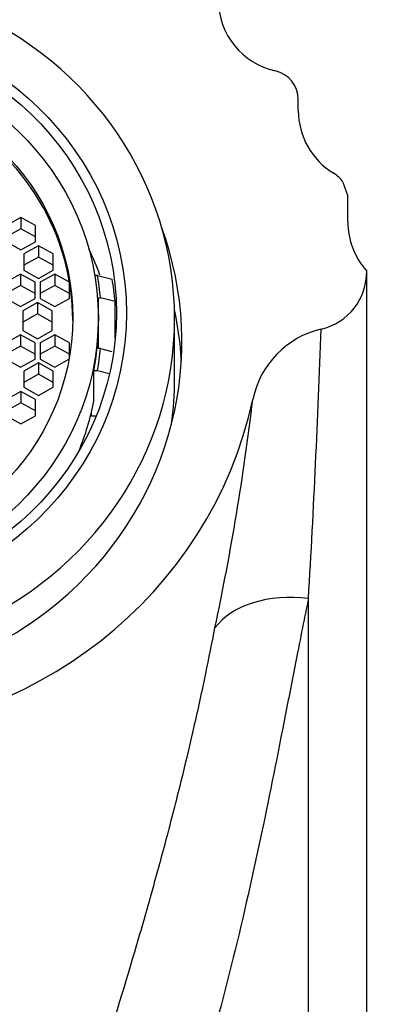
# Model space of a CAD drawing. Units: millimetres. Extents: x 0 to 817, y 0 to 1164.
# Drawn here: x 396 to 409, y 1096 to 1130 of the extents above; entities that cross this region are included whole.
import ezdxf
from ezdxf import colors
from ezdxf.entities.mleader import LeaderData, LeaderLine
from ezdxf.math import Vec2, Vec3

# ---------------------------------------------------------------- set-up
doc = ezdxf.new("R2010")
doc.units = ezdxf.units.MM
doc.layers.add('DV2_Défaut', color=7, linetype='Continuous')
doc.layers.add('Défaut', color=7, linetype='Continuous')

# ---------------------------------------------------------------- blocks, each defined once
blk = doc.blocks.new('_DOT')
at = {"color": 0}
blk.add_line((0, 0), (-1, 0), dxfattribs=at)
at = {"color": 0, "const_width": 0.333}
blk.add_lwpolyline([(-0.1665, 0, 1), (0.1665, 0, 1)], format="xyb", close=True, dxfattribs=at)
blk = doc.blocks.new('SE1')
at = {"layer": 'DV2_Défaut', "color": 7, "linetype": 'Continuous'}
for p, q in [((405.896, 1127.017), (405.896, 1127.399)), ((407.43, 1124.557), (407.593, 1124.079)), ((407.596, 1124.002), (407.593, 1124.079)), ((407.596, 1123.198), (407.596, 1124.002)), ((396.366, 1123.346), (395.866, 1123.067)), ((396.866, 1123.067), (396.366, 1123.346)), ((396.366, 1123.346), (396.366, 1122.957)), ((396.866, 1122.509), (396.866, 1123.067)), ((396.366, 1122.957), (395.866, 1122.678)), ((396.866, 1122.678), (396.366, 1122.957)), ((395.866, 1122.509), (396.366, 1122.23)), ((396.366, 1122.23), (396.866, 1122.509)), ((396.971, 1122.368), (396.471, 1122.089)), ((396.471, 1122.089), (396.471, 1121.531)), ((397.471, 1122.089), (396.971, 1122.368)), ((396.971, 1122.368), (396.971, 1121.979)), ((397.471, 1121.531), (397.471, 1122.089)), ((396.971, 1121.979), (396.471, 1121.701)), ((397.471, 1121.701), (396.971, 1121.979)), ((396.355, 1121.398), (395.855, 1121.12)), ((396.855, 1121.12), (396.355, 1121.398)), ((396.355, 1121.398), (396.355, 1121.01)), ((396.471, 1121.531), (396.971, 1121.252)), ((396.971, 1121.252), (397.471, 1121.531)), ((397.531, 1121.398), (397.031, 1121.12)), ((398.031, 1121.12), (397.531, 1121.398)), ((397.531, 1121.398), (397.531, 1121.01)), ((396.855, 1120.562), (396.855, 1121.12)), ((397.031, 1121.12), (397.031, 1120.562)), ((398.031, 1120.562), (398.031, 1121.12)), ((398.993, 1121.355), (398.903, 1121.355)), ((398.993, 1121.355), (399.501, 1121.226)), ((396.355, 1121.01), (395.855, 1120.731)), ((396.855, 1120.731), (396.355, 1121.01)), ((397.531, 1121.01), (397.031, 1120.731)), ((398.031, 1120.731), (397.531, 1121.01)), ((395.855, 1120.562), (396.355, 1120.283)), ((396.355, 1120.283), (396.855, 1120.562)), ((396.935, 1120.418), (396.435, 1120.14)), ((397.435, 1120.14), (396.935, 1120.418)), ((396.935, 1120.418), (396.935, 1120.03)), ((397.031, 1120.562), (397.531, 1120.283)), ((397.531, 1120.283), (398.031, 1120.562)), ((399.026, 1120.583), (399.103, 1120.583)), ((399.026, 1119.894), (399.026, 1120.583)), ((399.606, 1120.453), (399.103, 1120.583)), ((399.606, 1119.192), (399.606, 1120.453)), ((396.435, 1120.14), (396.435, 1119.458)), ((396.935, 1120.03), (396.435, 1119.751)), ((397.435, 1119.751), (396.935, 1120.03)), ((397.435, 1119.458), (397.435, 1120.14)), ((399.026, 1119.713), (399.026, 1119.894)), ((399.026, 1118.844), (399.026, 1119.713)), ((401.646, 1117.784), (401.646, 1119.877)), ((396.435, 1119.458), (396.935, 1119.179)), ((396.935, 1119.179), (397.435, 1119.458)), ((396.355, 1119.315), (395.855, 1119.036)), ((396.855, 1119.036), (396.355, 1119.315)), ((396.355, 1119.315), (396.355, 1118.926)), ((396.855, 1118.478), (396.855, 1119.036)), ((397.531, 1119.315), (397.031, 1119.036)), ((397.031, 1119.036), (397.031, 1118.478)), ((398.031, 1119.036), (397.531, 1119.315)), ((397.531, 1119.315), (397.531, 1118.926)), ((398.031, 1118.548), (398.031, 1119.036)), ((396.355, 1118.926), (395.855, 1118.648)), ((396.855, 1118.648), (396.355, 1118.926)), ((397.531, 1118.926), (397.031, 1118.648)), ((398.031, 1118.648), (397.531, 1118.926)), ((399.103, 1118.844), (399.026, 1118.844)), ((399.103, 1118.844), (399.491, 1118.744)), ((395.855, 1118.478), (396.355, 1118.199)), ((396.355, 1118.199), (396.855, 1118.478)), ((396.971, 1118.345), (396.471, 1118.066)), ((397.471, 1118.066), (396.971, 1118.345)), ((396.971, 1118.345), (396.971, 1117.957)), ((397.031, 1118.478), (397.531, 1118.199)), ((397.531, 1118.199), (398.017, 1118.47)), ((396.471, 1118.066), (396.471, 1117.509)), ((397.471, 1117.509), (397.471, 1118.066)), ((398.993, 1118.071), (398.871, 1118.071)), ((398.871, 1117.036), (398.871, 1118.071)), ((399.397, 1117.968), (398.993, 1118.071)), ((396.971, 1117.957), (396.471, 1117.678)), ((397.471, 1117.678), (396.971, 1117.957)), ((396.366, 1117.368), (395.866, 1117.089)), ((396.866, 1117.089), (396.366, 1117.368)), ((396.366, 1117.368), (396.366, 1116.979)), ((396.471, 1117.509), (396.971, 1117.23)), ((396.971, 1117.23), (397.471, 1117.509)), ((396.366, 1116.979), (395.866, 1116.7)), ((396.866, 1116.7), (396.366, 1116.979)), ((396.866, 1116.531), (396.866, 1117.089)), ((398.789, 1116.518), (398.789, 1116.655)), ((395.866, 1116.531), (396.366, 1116.252)), ((396.366, 1116.252), (396.866, 1116.531)), ((398.949, 1116.518), (398.789, 1116.518)), ((406.246, 1072.302), (406.246, 1110.256))]:
    blk.add_line(p, q, dxfattribs=at)
for centre, radius, start, end in [((405.647, 1130.819), 2.5, 180.0387, 257.6184), ((404.895, 1127.4), 1.001, 359.9602, 77.591), ((408.41, 1127.016), 2.513, 179.9914, 238.8763), ((406.593, 1124.007), 1.002, 33.311, 58.9065), ((410.133, 1123.198), 2.537, 179.9905, 221.9546), ((406.226, 1121.477), 2.021, 283.0359, 0.7093), ((407.403, 1116.456), 3.136, 103.2896, 168.3166), ((-12.818, 1134.613), 419.772, 356.67367, 357.93788), ((319.773, 1127.073), 85.145, 347.91371, 353.26717)]:
    blk.add_arc(centre, radius, start, end, dxfattribs=at)
for centre, major_axis, ratio, start_param, end_param in [((389.646, 1119.877), (-12, 0), 0.965926, 1.981934, 4.301251), ((389.646, 1119.799), (8.5, 0), 0.965926, 0, 3.141593), ((389.646, 1119.078), (-12.25, 0), 0.965926, 0, 3.480766), ((389.646, 1118.16), (10, 0), 0.965926, 0.337425, 0.438311), ((389.646, 1119.713), (9.5, 0), 0.965926, 0.094879, 0.179916), ((389.646, 1119.584), (10, 0), 0.965926, 0.090122, 0.17083), ((389.646, 1117.784), (12.25, 0), 0.965926, 0.054711, 0.204045), ((389.646, 1119.713), (-9.38, 0), 0.965926, 2.959349, 3.141593), ((389.646, 1119.713), (9.5, 0), 0.965926, 6.103269, 6.188306), ((389.646, 1117.784), (-12, 0), 0.965926, 3.008476, 3.141593), ((389.646, 1120.044), (-15, 0), 0.965926, 0.204868, 2.936338), ((389.646, 1118.678), (9.38, 0), 0.965926, 5.903247, 6.100942), ((406.247, 1107.815), (-3.517, 0.784), 0.668664, 4.860443, 5.990041)]:
    blk.add_ellipse(centre, major_axis=major_axis, ratio=ratio, start_param=start_param, end_param=end_param, dxfattribs=at)
for centre, major_axis in [((389.646, 1120.061), (10.345, 0)), ((389.646, 1120.061), (10, 0)), ((389.646, 1119.894), (9.38, 0)), ((389.646, 1119.894), (8.5, 0))]:
    blk.add_ellipse(centre, major_axis=major_axis, ratio=0.965926, dxfattribs=at)
for points, knots in [([(408.246, 1072.302), (408.246, 1082.115), (408.246, 1091.889), (408.246, 1104.742), (408.246, 1108.715), (408.246, 1115.827), (408.246, 1118.904), (408.247, 1121.502)], [0, 0, 0, 0, 0.5, 0.5, 0.75, 0.75, 1, 1, 1, 1]), ([(406.246, 1110.256), (406.196, 1110.012), (406.07, 1109.401), (405.821, 1108.152), (405.372, 1105.845), (404.712, 1102.474), (403.765, 1098.21), (402.201, 1092.321), (400.064, 1086.196), (397.452, 1080.979), (395.604, 1078.087), (393.939, 1076.007), (392.165, 1074.484), (390.57, 1073.889), (389.561, 1073.815), (388.255, 1073.982), (386.364, 1075.045), (383.993, 1077.701), (381.755, 1081.506), (379.757, 1086.03), (378.146, 1090.557), (376.813, 1095.017), (375.864, 1098.626), (375.157, 1101.416), (374.811, 1102.765), (374.639, 1103.44)], [0, 0, 0, 0, 0.012292, 0.030765, 0.061379, 0.122483, 0.183924, 0.245483, 0.36797, 0.430477, 0.462235, 0.494615, 0.528545, 0.546676, 0.556077, 0.565513, 0.594749, 0.632977, 0.695671, 0.756924, 0.817753, 0.87881, 0.939499, 0.969736, 1, 1, 1, 1]), ([(377.545, 1103.114), (377.634, 1102.731), (377.818, 1101.938), (378.132, 1100.674), (378.518, 1099.19), (379.01, 1097.41), (379.8, 1094.726), (380.911, 1091.248), (382.386, 1087.052), (383.757, 1083.517), (384.997, 1080.698), (386.039, 1078.624), (387.064, 1076.979), (388.087, 1075.863), (388.892, 1075.34), (389.754, 1075.192), (390.569, 1075.429), (391.587, 1076.232), (392.639, 1077.677), (393.693, 1079.648), (394.972, 1082.504), (396.072, 1085.38), (397.085, 1088.211), (398.038, 1090.985), (399.156, 1094.398), (400.171, 1097.721), (400.912, 1100.313), (401.445, 1102.276), (401.916, 1104.126), (402.348, 1105.951), (402.717, 1107.636), (402.93, 1108.726), (403.031, 1109.245)], [0, 0, 0, 0, 0.019574, 0.040481, 0.062693, 0.091904, 0.125436, 0.188379, 0.250933, 0.313657, 0.345294, 0.376776, 0.407842, 0.42298, 0.437435, 0.445221, 0.45729, 0.469987, 0.496654, 0.528441, 0.560477, 0.624276, 0.655753, 0.687035, 0.749354, 0.811968, 0.84333, 0.874575, 0.908809, 0.937047, 0.970061, 1, 1, 1, 1])]:
    blk.add_open_spline(points, degree=3, knots=knots, dxfattribs=at)

msp = doc.modelspace()

# ---------------------------------------------------------------- block references
at = {"layer": 'Défaut'}
msp.add_blockref('SE1', (0, 0), dxfattribs=at)

# ---------------------------------------------------------------- leaders
at = {"layer": 'Défaut', "color": 7, "linetype": 'Continuous'}
ml = msp.add_multileader_mtext('Standard', dxfattribs=at)
ml.set_content('{\\pxsm0.9;\\fSolid Edge ISO|b1||i0||c0|p34;\\W1.;24/05/2018\\P}', color=256)
ml.set_leader_properties()
ml.set_arrow_properties(name='DOT')
ml.build(insert=Vec2(0, 0))
ml.multileader.update_dxf_attribs({"leader_type": 0, "dogleg_length": 0, "arrow_head_size": 12})
ctx = ml.context
ctx.base_point, ctx.char_height, ctx.arrow_head_size, ctx.landing_gap_size = Vec3(656.602, 1156.973), 12, 12, 4.2
notes = []
notes.append((ctx, [(0, (0, 0, 0), (0, 0), (1, 0), 1, [])]))
ctx.mtext.insert = Vec3(658.602, 1163.093)
for ctx, leaders in notes:
    for number, flags, end, landing, length, lines in leaders:
        leader = LeaderData()
        leader.index, (leader.has_last_leader_line, leader.has_dogleg_vector, leader.attachment_direction) = number, flags
        leader.last_leader_point, leader.dogleg_vector, leader.dogleg_length = Vec3(end), Vec3(landing), length
        for number, points, colour, breaks in lines:
            line = LeaderLine()
            line.index, line.vertices, line.color, line.breaks = number, Vec3.list(points), colors.encode_raw_color(colour), breaks
            leader.lines.append(line)
        ctx.leaders.append(leader)

doc.saveas('drawing.dxf')
